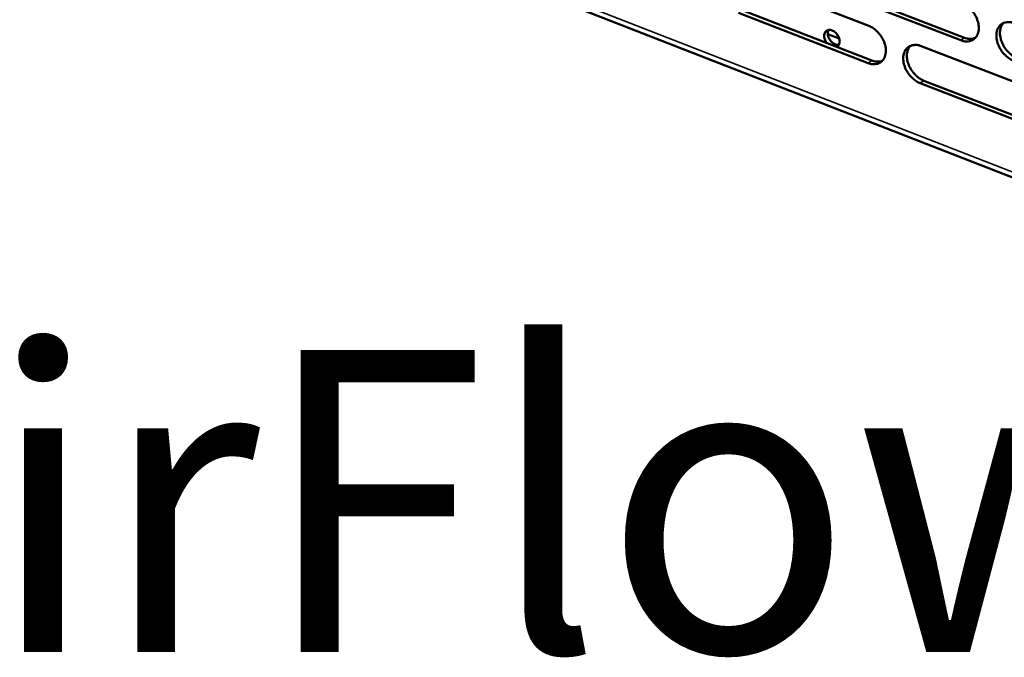
# Model space of a CAD drawing. Units: millimetres. Extents: x 65 to 5849, y 100 to 4100.
# Drawn here: x 5001 to 5164, y 2681 to 2787 of the extents above; entities that cross this region are included whole.
import ezdxf

# ---------------------------------------------------------------- set-up
doc = ezdxf.new("R2010")
doc.units = ezdxf.units.MM
doc.header["$LTSCALE"] = 20
for name, color, linetype, lineweight in [('Symbol (ISO)', 7, 'Continuous', 25), ('Visible (ISO)', 7, 'Continuous', 50), ('Visible Narrow (ISO)', 7, 'Continuous', 35)]:
    doc.layers.add(name, color=color, linetype=linetype, lineweight=lineweight)
doc.styles.add('Note Text (ISO)', font='tahoma.ttf')

msp = doc.modelspace()

# ---------------------------------------------------------------- linework, layer by layer
at = {"layer": 'Visible (ISO)'}
for p, q in [((5068.41, 2798.47), (5354.77, 2686.8)), ((5119.86, 2794.15), (5141.33, 2785.85)), ((5135.54, 2792.23), (5157.17, 2783.9)), ((5156.57, 2783.47), (5134.94, 2791.81)), ((5141.2, 2779.7), (5119.75, 2788.02)), ((5120.35, 2788.45), (5141.8, 2780.13)), ((5136.42, 2783.75), (5134.53, 2784.49)), ((5149.98, 2782.51), (5171.75, 2774.1)), ((5171.6, 2767.92), (5149.85, 2776.35)), ((5150.44, 2776.78), (5172.19, 2768.35))]:
    msp.add_line(p, q, dxfattribs=at)
at = {"layer": 'Visible (ISO)', "flags": 128}
for points in [[(5156.71, 2789.65, -0.029809), (5157.29, 2789.37, -0.049969), (5157.6, 2789.15, -0.011858), (5158.18, 2788.63, -0.029041), (5158.4, 2788.4, -0.027131), (5158.74, 2787.96, -0.027098), (5159.03, 2787.47, -0.029207), (5159.25, 2786.98, -0.027944), (5159.42, 2786.45, -0.034287), (5159.51, 2785.97, -0.032079), (5159.54, 2785.44, -0.042593), (5159.5, 2785, -0.040492), (5159.38, 2784.54, -0.052321), (5159.2, 2784.17, -0.051552), (5158.94, 2783.84, -0.057006), (5158.64, 2783.58, -0.057037), (5158.29, 2783.4, -0.050981), (5158.02, 2783.33, -0.024908), (5157.47, 2783.28, -0.066892), (5157.08, 2783.31, -0.048316), (5156.57, 2783.47)], [(5141.33, 2785.85, -0.029749), (5141.91, 2785.58, -0.049917), (5142.22, 2785.36, -0.011821), (5142.8, 2784.84, -0.028976), (5143.01, 2784.61, -0.027013), (5143.35, 2784.17, -0.026993), (5143.63, 2783.68, -0.029068), (5143.85, 2783.2, -0.027807), (5144.03, 2782.67, -0.034143), (5144.12, 2782.19, -0.031918), (5144.15, 2781.66, -0.042492), (5144.1, 2781.22, -0.040359), (5143.99, 2780.77, -0.052366), (5143.81, 2780.4, -0.051586), (5143.56, 2780.07, -0.057245), (5143.26, 2779.81, -0.057271), (5142.91, 2779.64, -0.051229), (5142.65, 2779.57, -0.02505), (5142.1, 2779.51, -0.067069), (5141.71, 2779.54, -0.048509), (5141.2, 2779.7)], [(5165.28, 2780.11, -0.029759), (5164.7, 2780.39, -0.049875), (5164.38, 2780.61, -0.011811), (5163.8, 2781.13, -0.028992), (5163.58, 2781.36, -0.027126), (5163.25, 2781.81, -0.027085), (5162.96, 2782.29, -0.029228), (5162.74, 2782.78, -0.027957), (5162.56, 2783.31, -0.034325), (5162.47, 2783.8, -0.032109), (5162.45, 2784.32, -0.042628), (5162.49, 2784.77, -0.040518), (5162.61, 2785.23, -0.052316), (5162.79, 2785.6, -0.051519), (5163.04, 2785.93, -0.056935), (5163.35, 2786.19, -0.056929), (5163.7, 2786.37, -0.050903), (5163.97, 2786.44, -0.024839), (5164.52, 2786.49, -0.066832), (5164.91, 2786.46, -0.048254), (5165.43, 2786.3)], [(5163.61, 2786.33, 0.043322), (5163.32, 2785.91, 0.06941), (5163.19, 2785.62, 0.022067), (5163.07, 2785.03, 0.04199), (5163.04, 2784.72, 0.031717), (5163.07, 2784.2, 0.033897), (5163.17, 2783.71, 0.027727), (5163.34, 2783.19, 0.028958), (5163.56, 2782.7, 0.026923), (5163.85, 2782.22, 0.026943), (5164.19, 2781.78, 0.028838), (5164.41, 2781.55, 0.011686), (5164.99, 2781.03, 0.049645), (5165.3, 2780.82, 0.029591), (5165.88, 2780.54)], [(5134.35, 2783.02, -0.043498), (5134.13, 2783.36, -0.060715), (5134.03, 2783.63, -0.022912), (5133.95, 2784.04, -0.043974), (5133.93, 2784.26, -0.062543), (5133.97, 2784.54, -0.063375), (5134.08, 2784.8, -0.079057), (5134.24, 2784.99, -0.080177), (5134.45, 2785.12, -0.073123), (5134.69, 2785.19, -0.070897), (5134.96, 2785.18, -0.05101), (5135.26, 2785.1, -0.052488), (5135.52, 2784.97, -0.038839), (5135.8, 2784.75, -0.040762), (5136.03, 2784.51, -0.03785), (5136.22, 2784.23, -0.037213), (5136.37, 2783.91, -0.045026), (5136.46, 2783.6, -0.042666), (5136.5, 2783.27, -0.060463), (5136.48, 2783.04, -0.042773), (5136.38, 2782.72, -0.096079), (5136.27, 2782.55, -0.06482), (5136.03, 2782.37)], [(5134.66, 2785.18, 0.04602), (5134.55, 2784.88, 0.073359), (5134.53, 2784.68, 0.025747), (5134.56, 2784.31, 0.043635), (5134.61, 2784.09, 0.035088), (5134.74, 2783.79, 0.036191), (5134.9, 2783.51, 0.036575), (5135.1, 2783.26, 0.035271), (5135.34, 2783.04, 0.044613), (5135.52, 2782.92, 0.026704), (5135.86, 2782.76, 0.074878), (5136.05, 2782.71, 0.047105), (5136.37, 2782.71)], [(5149.85, 2776.35, -0.029699), (5149.27, 2776.63, -0.049823), (5148.96, 2776.85, -0.011774), (5148.38, 2777.37, -0.028928), (5148.16, 2777.6, -0.027008), (5147.83, 2778.05, -0.026981), (5147.54, 2778.53, -0.029089), (5147.32, 2779.01, -0.02782), (5147.15, 2779.54, -0.03418), (5147.06, 2780.02, -0.031948), (5147.03, 2780.55, -0.042528), (5147.07, 2780.99, -0.040385), (5147.19, 2781.44, -0.052361), (5147.37, 2781.81, -0.051553), (5147.62, 2782.14, -0.057174), (5147.92, 2782.4, -0.057163), (5148.27, 2782.58, -0.051151), (5148.53, 2782.65, -0.024981), (5149.09, 2782.71, -0.06701), (5149.47, 2782.68, -0.048448), (5149.98, 2782.51)], [(5148.19, 2782.55, 0.043294), (5147.9, 2782.13, 0.069436), (5147.78, 2781.84, 0.022058), (5147.65, 2781.26, 0.04194), (5147.63, 2780.95, 0.03159), (5147.66, 2780.42, 0.033788), (5147.75, 2779.95, 0.027612), (5147.93, 2779.42, 0.028842), (5148.15, 2778.94, 0.026834), (5148.43, 2778.46, 0.026842), (5148.77, 2778.02, 0.028787), (5148.98, 2777.79, 0.01166), (5149.56, 2777.27, 0.049613), (5149.87, 2777.06, 0.029546), (5150.44, 2776.78)], [(5157.17, 2783.9, 0.031549), (5157.55, 2783.77, 0.048402), (5157.8, 2783.73, 0.012328), (5158.13, 2783.71, 0.014237), (5158.42, 2783.72, 0.056053), (5158.63, 2783.75, 0.033999), (5158.97, 2783.87)], [(5141.8, 2780.13, 0.031427), (5142.18, 2780, 0.04824), (5142.43, 2779.96, 0.012243), (5142.76, 2779.95, 0.014152), (5143.04, 2779.95, 0.055912), (5143.25, 2779.98, 0.033883), (5143.58, 2780.09)]]:
    msp.add_lwpolyline(points, format="xyb", dxfattribs=at)
at = {"layer": 'Visible Narrow (ISO)'}
for p, q in [((5068.53, 2799.29), (5353.75, 2688.12)), ((5156.57, 2783.47), (5157.17, 2783.9)), ((5141.2, 2779.7), (5141.8, 2780.13)), ((5149.85, 2776.35), (5150.44, 2776.78))]:
    msp.add_line(p, q, dxfattribs=at)

# ---------------------------------------------------------------- texts
at = {"layer": 'Symbol (ISO)', "color": 1, "true_color": 0xff0000, "insert": (4879.09, 2748.15), "char_height": 50, "width": 425.6585, "attachment_point": 1, "line_spacing_factor": 0.762046, "style": 'Note Text (ISO)'}
msp.add_mtext('{\\fArial|b0|i0|c0|p34;\\H1.32x;‹‹ }AirFlow{\\fMS Shell Dlg 2|b0|i0|c0|p0;\\H0.864x;\\P\\H1.5472x; \\H0.64633x;\\P\\H1.24782x; }', dxfattribs=at)

doc.saveas('drawing.dxf')
